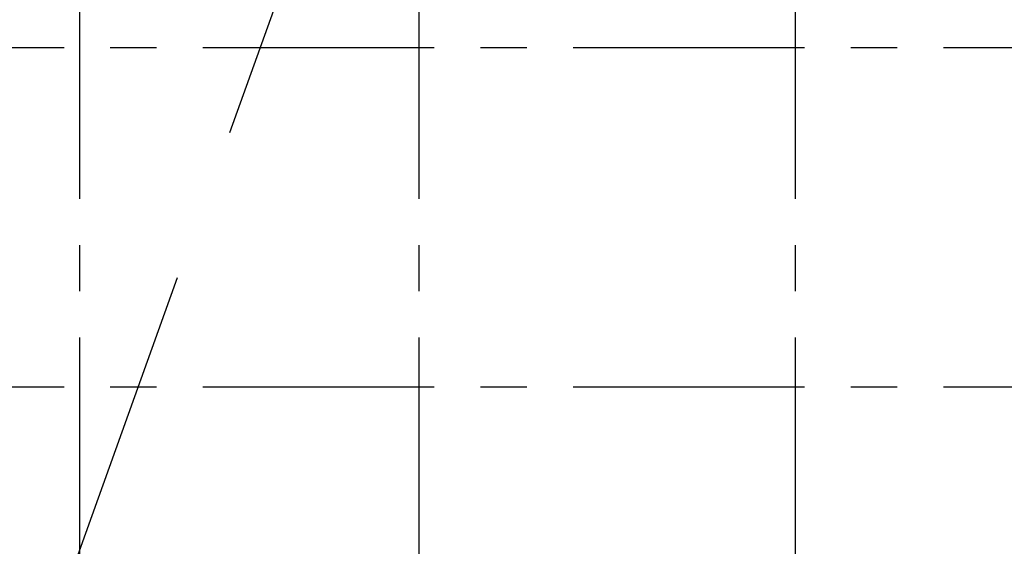
# Model space of a CAD drawing. Extents: x -1692915 to 672397, y -5082799 to -3654049.
# Drawn here: x -642449 to -626493, y -3815360 to -3806825 of the extents above; entities that cross this region are included whole.
import ezdxf

# ---------------------------------------------------------------- set-up
doc = ezdxf.new("R2010")
doc.units = 0
doc.header["$LTSCALE"] = 1000
doc.header["$MEASUREMENT"] = 0
doc.linetypes.add('CENTER', pattern=[2, 1.25, -0.25, 0.25, -0.25])
for name, color, linetype in [('31 总用地边界', 252, 'CENTER'), ('DOTE', 252, 'CENTER'), ('JZ-防火分区-02', 1, 'Continuous'), ('WALL', 252, 'Continuous')]:
    doc.layers.add(name, color=color, linetype=linetype)

# ---------------------------------------------------------------- blocks, each defined once
blk = doc.blocks.new('-1Fzx')
at = {"layer": 'DOTE', "ltscale": 3}
for points in [[(0, 228399.9999999995), (0, -18500)], [(5500, 228399.9999999995), (5500, -18500)], [(11600, 228399.9999999995), (11600, -18500)], [(-16000, 125099.9999999995), (92300, 125099.9999999995)], [(-16000, 119599.9999999995), (92300, 119599.9999999995)]]:
    blk.add_lwpolyline(points, dxfattribs=at)
blk = doc.blocks.new('A$C05272BC7')
at = {"layer": 'JZ-防火分区-02'}
h = blk.add_hatch(dxfattribs=at)
h.set_pattern_fill('AR-CONC', color=253, scale=1000, style=0)
h.set_pattern_definition([(49.99999999999999, (656880.6123120934, 5040767.016449943), (1821.84668996004, -159.3908553890307), [190.5, -2095.5]), (355, (656880.6123120934, 5040767.016449943), (-352.4282597566698, 1910.5664288218), [152.4, -1676.4]), (100.451, (657032.4323120933, 5040753.733949943), (1469.425016659592, 1751.166878202919), [161.9, -1780.9]), (46.18420000000002, (656880.6123120934, 5041275.016449943), (2710.790408921299, -420.4232793272713), [285.7499999999998, -3143.249999999998]), (96.6356, (657106.5113120934, 5041239.981449943), (2374.042344662372, 2474.255558900492), [242.85, -2671.35]), (351.1840000000001, (656880.6123120934, 5041275.016449943), (2374.046058139339, 2474.251178605977), [228.6, -2514.6]), (21, (657134.6123120934, 5041148.016449943), (1516.148798353833, -1022.655185167625), [190.5, -2095.5]), (326.0000000000001, (657134.6123120934, 5041148.016449943), (618.0202834764708, 1841.879661223193), [152.4, -1676.4]), (71.4514, (657260.9573120933, 5041062.795449943), (2134.164907701244, 819.2285771605746), [161.9, -1780.9]), (37.50000000000001, (656880.6123120934, 5040767.016449943), (30.88603250591821, 845.5503887315311), [0, -1656.08, 0, -1701.8, 0, -1682.75]), (7.499999999999999, (656880.6123120934, 5040767.016449943), (668.1966251030574, 1001.805748181195), [0, -970.28, 0, -1617.98, 0, -641.35]), (327.5, (656314.1923120933, 5040767.016449943), (1355.905951668714, -57.28743992673435), [0, -635, 0, -1981.2, 0, -2628.9]), (317.5, (656060.1923120933, 5040767.016449943), (1481.291813860181, 254.2649103333303), [0, -825.5, 0, -1315.72, 0, -1866.9])])
h.paths.add_polyline_path([(221810.1761182291, 14415.05753085762), (200150.1761562073, 14415.05753087811), (200150.1761562073, 12615.05757656973), (196510.1761727902, 12615.05757656973), (196510.176172259, 1015.05757557787), (201810.1761555022, 1015.057575288229), (201810.1761554419, -84.94242471642792), (202210.1761554419, -84.94242471642792), (202210.1761554419, 115.0575752835721), (205610.1763638408, 115.0576237104833), (205610.1763638406, 1015.0575624099), (221610.1761554419, 1015.057574862614), (221610.1761554419, 765.0575748626143), (221810.1761554419, 765.0575748626143)])
h.paths.add_polyline_path([(221810.1761182291, 14415.05753085762), (235160.1764207368, 14415.05763952527), (235158.4797459298, 13915.05755757354), (235110.1764207368, 13915.05755757354), (235110.1764207371, 11865.05755757354), (235160.1761553881, 11865.05755757354), (235165.1761550703, 10415.0577072734), (238310.1761554417, 10415.05759323202), (238310.1761554417, 1015.057597900741), (222010.1761554419, 1015.057574862614), (222010.1761554419, 765.0575748626143), (221810.1761554419, 765.0575748626143)])
h.paths.add_polyline_path([(234910.1764207369, 13915.06146582309), (234910.1764207369, 11865.05364932492), (234510.1756349003, 11865.05755775515), (234510.1756348931, 12115.05755773559), (229710.1756349739, 12115.05755773559), (229710.1756350692, 14215.05755773745), (231910.1756349785, 14215.05755773559), (231910.1756349783, 14015.05755757447), (232410.1756347779, 14015.05755757447), (232410.1756349783, 14215.05755757447), (234760.1753696345, 14215.05755773187), (234760.1753696345, 13915.06537425332)], flags=16)
h.paths.add_polyline_path([(208710.1755752388, 13915.06537425611), (208710.1755752388, 11865.05755775794), (209110.175635041, 11865.05755775515), (209110.1756350483, 12115.05755773559), (213910.1756349675, 12115.05755773559), (213910.1756348721, 14215.05755773745), (211710.1756349629, 14215.05755773559), (211710.175634963, 14015.05755757447), (211210.1756351634, 14015.05755757447), (211210.175634963, 14215.05755757447), (208860.1759003069, 14215.05755773187), (208860.1759003068, 13915.06537425332)], flags=16)
h.paths.add_polyline_path([(147775.1760754619, 40265.05756324343), (142725.1760754619, 40265.05756324343), (142725.1760754619, 40365.06537976675), (142275.1760754619, 40365.05758476444), (142275.1760754619, 40265.05756324343), (137225.1760754619, 40265.05756324343), (137225.1760754619, 40365.05758476444), (136775.1760754619, 40365.06537976675), (136775.1760754619, 40265.05756324343), (134210.1758670956, 40265.0575571619), (134210.1756004166, 28735.05754603259), (133110.1763092014, 28735.05762750655), (133110.1761684736, 23035.05758941732), (134210.1756585441, 23035.0575079415), (134210.1760754491, 21935.05755536072), (134610.1760754491, 21935.05755536072), (134610.1760754491, 22135.05750931334), (138010.176094305, 22135.05758054834), (138010.1760754486, 23035.0575806722), (154010.1760754491, 23035.05755536072), (154010.1760754547, 22785.05755493976), (154210.1760754547, 22785.0575533323), (154210.1760754547, 34085.05755904689), (149110.1760754838, 34085.05758404732), (149110.1760753408, 36435.05760158971), (147775.1760754613, 36435.05753781274)])
h.paths.add_polyline_path([(154210.1760754547, 34085.05756126065), (159510.1760756039, 34085.05753526092), (159510.1760755737, 39865.0575879775), (159375.1760754619, 39865.0575879775), (159375.1760754619, 40365.0575879775), (159825.1760754619, 40365.0575879775), (159825.1760754619, 40215.0575879775), (164875.1760754619, 40215.0575879775), (164875.1760754619, 40365.06538297981), (165325.1760754619, 40365.06538297981), (165325.1760754619, 40215.0575879775), (170375.1760754619, 40215.0575879775), (170375.1760754619, 40365.05754116457), (170825.1760754619, 40365.0575879775), (170825.1760754618, 40215.05758797936), (175875.1760754619, 40215.05758797936), (175875.1760754619, 40365.0575879775), (176325.1760754619, 40365.0575879775), (176325.1760754618, 40215.0575879775), (181600.1763351396, 40215.05456014443), (181600.1760766344, 23485.05755858216), (179400.1760665166, 23485.05755858216), (174210.1760755312, 23485.05755858216), (174210.1760754617, 21935.05755857378), (173760.176075539, 21935.05775456689), (173760.176075539, 22135.05775456689), (170410.1760754171, 22135.05755857378), (170410.1760754171, 23035.0575838862), (154410.1760754491, 23035.05755815282), (154410.1760754547, 22785.0575517267), (154210.1760754547, 22785.0575533323)])
h.paths.add_polyline_path([(167310.176075426, 35935.06144911237), (167310.176075426, 33885.0536326142), (166910.1760753862, 33885.05754104443), (166910.176075379, 34135.05754102487), (162110.1760754597, 34135.05754102487), (162110.1760755551, 36235.05754102673), (164310.1760754643, 36235.05754102487), (164310.1760754642, 36035.05754086375), (164810.1760752638, 36035.05754086375), (164810.1760754642, 36235.05754086375), (167160.1758101203, 36235.05754102115), (167160.1758101204, 35935.06535754353)], flags=16)
h.paths.add_polyline_path([(141110.176075498, 35935.06535754353), (141110.176075498, 33885.05754104443), (141510.1760755269, 33885.05754104443), (141510.1760755341, 34135.05754102487), (146310.1760754533, 34135.05754102487), (146310.176075358, 36235.05754102673), (144110.1760754487, 36235.05754102487), (144110.1760754489, 36035.05754086375), (143610.1760756493, 36035.05754086375), (143610.1760754489, 36235.05754086375), (141260.1763407928, 36235.05754102115), (141260.1763407927, 35935.06535754353)], flags=16)
h.paths.add_polyline_path([(195620.1756895438, 181625.0571368672), (215670.1756896183, 181625.0551488008), (215670.1756003785, 180725.0578023661), (217570.1756901329, 180725.0576139707), (217570.1756902284, 180025.0578036765), (222470.1758293647, 180025.0576026533), (222470.1759861351, 177425.0575947333), (223570.1756890123, 177425.0575833973), (223570.1756890123, 174025.0576230707), (222470.1756902782, 174025.0576344058), (222470.175690294, 167075.0576344039), (222070.1756896682, 167075.0576344039), (222070.1756896682, 167275.0576343965), (218710.1756898847, 167275.05763264), (218710.1756893878, 168225.0576308016), (212320.1756898847, 168225.0576308016), (212320.175692478, 167325.0576344058), (208420.1756898847, 167325.0576344049), (208420.1756898847, 168225.0576344067), (194560.1756897995, 168225.0576344077), (194560.1756897995, 176775.0576344058), (194560.1756897995, 176925.0576344058), (195520.1756901711, 176925.0576344077), (195620.1756901711, 176925.0576344077)])
h.paths.add_polyline_path([(116330.1764892394, 49735.0574721694), (116330.1761506347, 45335.05747248512), (115330.176156093, 45335.05753460806), (115330.1761560935, 45135.05749775097), (114930.1761560935, 45135.05749775097), (114930.1761560309, 45335.05747204646), (111530.1761559144, 45335.05745309405), (111530.1761559144, 46235.0575156454), (95530.1761560113, 46235.05753459688), (95530.1761560113, 45985.05749903899), (95330.1761560113, 45985.05749861151), (95330.17625209538, 57285.05765390117), (100630.1761562621, 57285.05747444276), (100630.1761562621, 59635.05748004466), (108680.176156117, 59635.05755218863), (108680.1764213062, 59135.05748004094), (108630.1764213062, 59135.05748004094), (108630.1764213067, 57085.05748004094), (108680.1761561196, 57085.05748004094), (108680.1761561191, 55635.05751569942), (114930.1761560934, 55635.05751623306), (114930.1761560933, 55835.05748004094), (115330.1761560753, 55835.05748063885), (115330.1761573773, 55635.05748078041), (116730.176162629, 55635.05748105515), (116730.1764892397, 49735.05747223273)])
edge = h.paths.add_edge_path()
edge.add_line((73057.54756945837, 59635.05755211972), (90230.17615610955, 59635.05755236372))
edge.add_line((90230.17615610955, 59635.05755236372), (90230.17615599686, 57285.05747462995))
edge.add_line((90230.17615599686, 57285.05747462995), (95330.17575880315, 57285.05765390117))
edge.add_line((95330.17575880315, 57285.05765390117), (95330.1761560113, 45985.05749775656))
edge.add_line((95330.1761560113, 45985.05749775656), (95130.17615608603, 45985.05749733001))
edge.add_line((95130.17615608603, 45985.05749733001), (95130.1761560113, 46235.0574977519))
edge.add_line((95130.1761560113, 46235.0574977519), (79130.17615469475, 46235.0574977519))
edge.add_line((79130.17615469475, 46235.0574977519), (79130.17642131262, 45335.05747384205))
edge.add_line((79130.17642131262, 45335.05747384205), (75730.1761560113, 45335.05749886669))
edge.add_line((75730.1761560113, 45335.05749886669), (75730.1761560113, 45135.0574977519))
edge.add_line((75730.1761560113, 45135.0574977519), (75330.1761560113, 45135.05749775097))
edge.add_line((75330.1761560113, 45135.05749775097), (75330.17615612596, 45335.0574990958))
edge.add_line((75330.17615612596, 45335.0574990958), (70330.17618281371, 45335.05749909673))
edge.add_line((70330.17618281371, 45335.05749909673), (70330.17618281487, 51465.0576075986))
edge.add_line((70330.17618281487, 51465.0576075986), (70530.17618278926, 51465.0576075986))
edge.add_line((70530.17618278926, 51465.0576075986), (70530.1761740779, 55849.29015548341))
edge.add_arc((60600.17845314578, 65215.0564472517), 13649.99754467891, 316.6749204768832, 335.8710774450713)
h.paths.add_polyline_path([(108430.1761553304, 59435.0574412616), (108430.1761553294, 57085.05747966282), (108030.176170225, 57085.05752137676), (108030.1761702248, 57335.05748741329), (103230.1761859506, 57335.05747407116), (103230.1761859506, 59435.0574412616)], flags=16)
h.paths.add_polyline_path([(82230.17615670722, 59435.0574412616), (82230.17615670804, 57085.05747966282), (82630.17614181258, 57085.05752137676), (82630.1761418127, 57335.05748741329), (87430.17612608697, 57335.05747407116), (87430.17612608697, 59435.0574412616)], flags=16)
h.paths.add_polyline_path([(77200.17615640105, 188515.0576374475), (79400.17615633667, 188515.0576374456), (79400.17615633644, 188315.0576371336), (79900.17615633644, 188315.0576371336), (79900.17615633644, 188515.0576371336), (82250.1764216316, 188515.0576374382), (82250.1764216316, 188215.0576371336), (82400.17615631456, 188215.0576371336), (82400.17615631456, 186165.0576371336), (81800.17615633644, 186165.0576371336), (81800.17615699302, 186115.0576636586), (77500.17615633854, 186115.0576374475), (77500.17615633947, 186365.0576317217), (77200.17618621932, 186365.0576317217)], flags=16)
h.paths.add_polyline_path([(56200.17615603609, 186165.0576373143), (56800.17615599209, 186165.0576373143), (56800.17615793715, 186115.0576682966), (61100.17615631362, 186115.0576682966), (61100.1761563227, 186365.0576317217), (61400.17615629267, 186365.0576317217), (61400.17615631176, 188515.0576373171), (59200.17615633644, 188515.0576371336), (59200.17615633644, 188315.0576371336), (58700.17615633644, 188315.0576371336), (58700.17615633644, 188515.0576371336), (56350.17465794645, 188515.0576373041), (56350.17465794645, 188215.0615357207), (56200.17615583469, 188215.0653932448)], flags=16)
h.paths.add_polyline_path([(69300.17615608603, 188715.0576120112), (55900.1761561099, 188715.057637319), (55900.17615650315, 184715.0576375332), (49700.17615633644, 184715.0576371392), (49700.17615633644, 184915.0576371336), (49300.17615633644, 184915.0576371336), (49300.17615608603, 181215.0576373152), (48200.17613229994, 181215.0576196089), (48200.17615635088, 175115.0576076154), (49300.1763027173, 175115.0576075986), (49300.17615609011, 174215.0576233203), (49700.17615633667, 174215.0576548437), (49700.17615633667, 174415.0575711895), (53100.17615629686, 174415.0576548437), (53100.17615629686, 175315.0576633401), (69100.17615611455, 175315.0576633401), (69100.17615608603, 175065.0575713608), (69300.17615608603, 175065.0575713608)], flags=17)
h.paths.add_polyline_path([(69300.17615608603, 188715.0576116303), (100150.1761562771, 188715.0575531172), (100150.1761562771, 174965.05757544), (99700.17615604005, 174965.05757544), (99700.17615604005, 175263.9390088227), (94600.17615609325, 175263.9390088227), (94600.17615609325, 174965.0576483943), (94350.1761297516, 174965.0576076135), (94350.17612975114, 174415.0576550346), (89300.17615641886, 174415.0576550364), (89300.17615641886, 174215.0578494687), (88900.17615609325, 174215.0578494687), (88900.17615641886, 174415.0576550364), (85550.17615629686, 174415.0576548437), (85550.17615531688, 175315.0576068647), (69500.17615628452, 175315.0576632358), (69500.17615608603, 175065.0575713608), (69300.17615608603, 175065.0575713608)], flags=17)
h.paths.add_polyline_path([(189600.1761570112, 105075.0577045707), (189600.1761568277, 102975.0577046862), (194400.1761570734, 102975.0577046759), (194400.176156925, 102725.0577357532), (194800.1761570551, 102725.0577357449), (194800.1761567662, 105075.0577046871), (192300.1761565089, 105075.0577046871), (192300.176156803, 104775.0577351749), (191800.1761567931, 104775.0577351749), (191800.176156803, 105075.0577046871)], flags=16)
h.paths.add_polyline_path([(168600.1761566238, 105075.0577046778), (168600.1761570679, 102725.0577357449), (169000.1761567057, 102725.0577053111), (169000.1761567065, 102975.0577046759), (173800.1761566312, 102975.0577357896), (173800.1761566334, 105075.0577046927), (171600.1761566282, 105075.0577046853), (171600.1761566183, 104775.0577350724), (171100.176156827, 104775.0577350724), (171100.1761569123, 105075.0577046853)], flags=16)
h.paths.add_polyline_path([(181700.1761566396, 89275.05759028159), (165050.1761566555, 89275.05759028159), (165050.1761566633, 90975.05770531483), (161900.1761570777, 90975.05773524381), (161900.1761570777, 90775.05773537979), (161500.17615707, 90775.05773524381), (161500.1759566976, 90975.05771828815), (160300.176179804, 90975.05771830119), (160300.1761798039, 94675.05770419165), (156100.1761834591, 94675.05770446453), (156100.1761834591, 105815.0576967346), (168600.1761566355, 105815.0576967336), (168600.1761566353, 105275.0577046778), (176600.1761566513, 105275.0577351917), (176600.1761566611, 105175.0577046359), (181700.1761568899, 105175.0577046359)])
h.paths.add_polyline_path([(181700.1761566396, 89275.05759028159), (198350.1761566674, 89275.05759028159), (198350.1761566703, 90975.05770531483), (201500.1761574828, 90975.05773575883), (201500.1761574828, 90775.05773537979), (201900.1761570527, 90775.05773524381), (201900.1761570728, 96905.05773547664), (202900.176157081, 96905.05773547478), (202900.1761570628, 103375.0577213466), (198600.176156671, 103375.0576970745), (198600.1761566705, 105275.0577046834), (187000.1761567696, 105275.0577350706), (187000.1761567696, 105175.0577046983), (181700.1761568899, 105175.0577046359)])
h.paths.add_polyline_path([(264680.1761671519, 157545.057589775), (264680.1761679685, 155495.0575936688), (264980.1761676478, 155495.0576072726), (264980.1761671299, 155295.0576208457), (269880.1761670371, 155295.057593625), (269880.1762345682, 157545.0575886555)], flags=16)
h.paths.add_polyline_path([(243680.1761671763, 157545.0576055069), (243680.1761669324, 155295.057593625), (248580.1761666178, 155295.057593625), (248580.1761669382, 155495.0575936688), (248880.1761666173, 155495.0575936688), (248880.1761666173, 157545.0575930011)], flags=16)
h.paths.add_polyline_path([(251530.176166955, 157845.0575926034), (270180.1762674197, 157845.0575885884), (270180.17605939, 155945.0575921312), (278080.1761630836, 155945.0575805064), (278080.1761684401, 151345.0575936791), (276980.1761762015, 151345.0575935226), (276980.1761670348, 143345.0576068629), (276580.1761670271, 143345.0576068629), (276580.1761670271, 143545.0576068629), (273180.176167394, 143545.057607621), (273180.1761673095, 144445.0576076284), (250180.176166955, 144445.0576075874), (250180.1761669549, 150145.0576066123), (250480.1761669549, 150145.0576066133), (250480.1761669549, 153145.0576066123), (251530.1761669549, 153145.0576066133)])
h.paths.add_polyline_path([(251530.176166955, 157845.057592635), (243380.1761673288, 157845.057594358), (243380.1761663817, 155945.0575962551), (240080.1761666313, 155945.057596623), (240080.1761673375, 158245.0575851249), (231380.1761934452, 158245.0575857628), (231380.1761934449, 147045.0576063897), (235580.1761973004, 147045.0576060489), (235580.1761973088, 143545.0576069439), (236580.1761666189, 143545.0576068629), (236580.1761665943, 143345.0576068629), (236980.176166622, 143345.0576068629), (236980.176166622, 143545.0576072428), (240330.1761666432, 143545.0576072428), (240330.1761666432, 144445.0576077402), (250180.176166955, 144445.0576075874), (250180.1761669549, 150145.0576066133), (250480.1761669549, 150145.0576066133), (250480.1761669549, 153145.0576066123), (251530.1761669549, 153145.0576066133)])
h.paths.add_polyline_path([(54499.98107819317, 134215.0574114481), (54499.981078009, 132115.0574107394), (59299.98107822891, 132115.0574115627), (59299.98107819411, 131865.0574362287), (59699.98107795499, 131865.0574362287), (59699.98107797222, 134215.0574115478), (57199.98107798502, 134215.0574115068), (57199.98107798502, 134015.057443535), (56699.98107797559, 134015.057443535), (56699.98107798491, 134215.0574115636)], flags=16)
h.paths.add_polyline_path([(33499.98107774404, 134115.0574513907), (33499.98107775941, 131865.0574362287), (33899.98107781436, 131865.0574362287), (33899.98107781436, 132115.0574115645), (38699.98107781319, 132115.0574107412), (38699.98107769166, 134215.0574115617), (38449.98107797129, 134215.0574115813), (38449.98107785988, 134115.0574064106), (36499.98107780074, 134115.0574213928), (36499.98107780074, 134015.0574434325), (35999.981078009, 134015.0574434325), (35999.98117620312, 134115.057426393)], flags=16)
h.paths.add_polyline_path([(46599.98107786849, 132065.0574182495), (46599.98107785766, 120815.0574516151), (46799.981077943, 120815.0574516151), (46799.981077943, 121015.0574427992), (63049.98107790714, 121015.0574429827), (63049.98107790714, 120065.0574429827), (66399.9810779295, 120065.0574429873), (66399.9810779295, 119915.0574430041), (66799.98107786628, 119915.0574430041), (66799.98107786314, 122215.0574112572), (71999.98105121811, 122215.0574116781), (71999.98105121555, 134415.0570313996), (51899.98107795208, 134415.0574434306), (51899.98107794253, 132065.0574342869)], flags=17)
h.paths.add_polyline_path([(210170.1756897566, 181325.0570648443), (210170.1756897566, 179275.0576344058), (210470.1756900398, 179275.0576344058), (210470.1756900398, 179025.0576344058), (214770.1756899764, 179025.0576116266), (214770.1756899517, 179075.0576120242), (215370.1756898749, 179075.0576123185), (215370.1756598714, 181325.0565564316)], flags=16)
h.paths.add_polyline_path([(187770.1756898768, 181425.0576117318), (192970.1756898782, 181425.0576115409), (192970.1756898782, 179275.0576344058), (192670.1756902111, 179275.0576344058), (192670.1756902111, 179025.0576344188), (188370.1756901301, 179025.0575991776), (188370.1756897203, 179075.057615581), (187770.1756898754, 179075.0576158473)], flags=16)
h.paths.add_polyline_path([(153150.1760243226, 208875.0565600023), (153350.1760243226, 208875.0565600023), (153350.1760246038, 208975.0557453549), (158350.1760240199, 208975.0557453558), (158350.1760246117, 206725.0565925157), (157750.1760243105, 206725.0565925278), (157750.17602431, 206675.0565918759), (153450.1760243063, 206675.0565903112), (153450.1760243063, 206925.0565865505), (153150.1760244418, 206925.0565863699)], flags=16)
h.paths.add_polyline_path([(130750.1760245936, 209075.0565903075), (135950.1760241018, 209075.0565914698), (135950.1760245824, 206925.0565865505), (135650.1760245764, 206925.0565865505), (135650.1760244902, 206675.0565911029), (131350.1760245718, 206675.0565911029), (131350.1760245722, 206725.0565925278), (130750.176024596, 206725.0565925278)], flags=16)
h.paths.add_polyline_path([(150650.1760242252, 206925.0565919261), (150550.1760914598, 206925.0565838329), (150550.1760829801, 209275.0567545611), (158650.1760241647, 209275.0565520385), (158650.1760243161, 207375.0566319879), (163650.1760243077, 207375.0566324424), (163650.1760243095, 209675.0565775698), (172850.1760243258, 209675.0565784043), (172850.1760250891, 197065.0567043982), (172750.1760171016, 197065.0567044001), (172750.1760172166, 196275.056545577), (167550.1760243086, 196275.0565452036), (167550.1760243156, 187765.0566075118), (151500.1760243137, 187765.0566075072), (151500.1760243137, 204525.0565838236), (150650.1760242825, 204525.0565838106)])
h.paths.add_polyline_path([(123650.1760246006, 209275.0565918982), (138750.176024602, 209275.0565916765), (138750.1760267226, 206925.0565838329), (150650.1760242234, 206925.0565833822), (150650.1760242807, 204525.056583818), (151500.1760243137, 204525.0565838199), (151500.1760243137, 187765.0566075118), (131275.1760245289, 187765.0566075109), (131275.1760245289, 195875.0565925296), (127400.176024603, 195875.0565925296), (127400.176024603, 194975.0565925296), (124100.176024582, 194975.0565894209), (124100.176024582, 194775.0565921497), (123650.1760245741, 194775.0565921497), (123650.1760244893, 200975.0601454861), (122650.1760245857, 200975.0601457655), (122650.1760245941, 204275.0565753318), (123650.1760245755, 204275.05657518)])
h.paths.add_polyline_path([(138130.1761562175, 138495.0576370079), (140630.1761560338, 138495.0576371141), (140630.1761560342, 136145.0576389497), (140230.1761560899, 136145.0576388054), (140230.1761560905, 136395.0576371327), (138130.1761560806, 136395.0576371327)], flags=16)
h.paths.add_polyline_path([(135430.1761561146, 138495.0576371197), (137630.1761562175, 138495.0576371197), (137630.1761562175, 138395.0576598272), (137930.1761560806, 138395.0576598272), (137930.1761560806, 136395.0576377492), (135430.1761561218, 136395.057636885)], flags=16)
h.paths.add_polyline_path([(115530.1761563881, 138495.0576598374), (113030.1761560552, 138495.0576597992), (113030.1761559803, 136145.0576389497), (113430.1761561417, 136145.0576386889), (113430.1761563047, 136395.0576597871), (115530.1761562603, 136395.0576597871)], flags=16)
h.paths.add_polyline_path([(115730.1761562603, 138395.0576597247), (116030.1761563881, 138395.0576597247), (116030.1761563881, 138495.0576597825), (118230.1761560522, 138495.0576598011), (118230.1761560827, 136395.0576597899), (115730.1761562605, 136395.0576865226)], flags=16)
h.paths.add_polyline_path([(131230.1761555846, 138695.0576608097), (112830.1761561676, 138695.0576607259), (112830.1761616562, 137795.0576244481), (110830.1761561247, 137795.0576122962), (110830.1761572758, 137095.0576661136), (105930.1761561533, 137095.0576661844), (105930.1761563222, 122165.0575967859), (130030.1761558837, 122165.0575967832), (130030.1761558837, 133995.0576613788), (132930.1761558702, 133995.0576613788), (132930.1761558711, 136245.0576169733), (131230.1761553667, 136245.0576171428)], flags=17)
h.paths.add_polyline_path([(131230.1762926753, 138695.0576607352), (140830.176156052, 138695.0576380715), (140830.1761560785, 137795.0576244481), (142630.1761559759, 137795.0576614039), (142630.1761561187, 139545.0576173384), (153450.1761812456, 139545.057618265), (153450.1761812459, 122165.0575968064), (130030.1761558837, 122165.0575968074), (130030.1761558837, 133995.0576613788), (132930.1761558702, 133995.0576613788), (132930.1761558711, 136245.0576169733), (131230.1761553673, 136245.0576170404)], flags=17)
h.paths.add_polyline_path([(98450.17621991748, 242665.0576308258), (93250.17622071353, 242665.0586955613), (93250.17622071353, 240715.0573658999), (93550.17621992214, 240715.0573659083), (93550.17621959734, 240465.05737173), (97850.17621992656, 240465.0573714394), (97850.17621992633, 240515.0573722962), (98450.17621987488, 240515.0573722851)], flags=16)
h.paths.add_polyline_path([(70850.1762206793, 242665.0576308258), (75950.17605391971, 242665.0586955696), (75950.17605391971, 240715.0573659083), (75750.17622067465, 240715.0573659083), (75750.17622099945, 240465.05737173), (71450.17622067023, 240465.0573714394), (71450.17622067046, 240515.0573722962), (70850.17622072191, 240515.0573722851)], flags=16)
h.paths.add_polyline_path([(63750.17672227335, 241165.0577990059), (70550.17642251251, 241166.5274634892), (70550.17598774086, 242965.0560166603), (76250.1759912878, 242965.0573945632), (76250.17645058932, 240765.0577822784), (81250.17647100647, 240765.0577828521), (81250.17665076547, 245965.0577531606), (91700.17527906958, 245965.0577531578), (93350.17615727114, 245015.0572469896), (93350.17646937945, 242965.0573948985), (93150.17621968116, 242965.0577655565), (93150.17600304785, 241565.05737691), (90750.17644505238, 241565.0573770562), (90750.17666370247, 238315.0577562591), (91620.17622036871, 238315.0577524099), (91620.17622183438, 235365.0573736494), (91620.17612821085, 229665.0575437201), (91500.17622030259, 229665.0573720243), (77800.1762207296, 229665.0573720243), (77800.17622072913, 228765.0573720243), (75500.17622010515, 228765.0573720243), (75500.17622010515, 223765.0573767154), (66675.17621949583, 223765.0573767154), (66675.17810852744, 228765.0576833664), (64150.17622068024, 228765.0576833664), (63750.17622067255, 228765.0570260761), (63750.17647646542, 236065.0573320119), (62950.17655043385, 236065.0577503024), (62950.17658852728, 240365.0573717263), (63750.17664033745, 240365.0573717263)])
h.paths.add_polyline_path([(93150.17634595616, 242965.0575797549), (98750.17667965277, 242965.0576154469), (98750.1766910773, 241165.0577746956), (105550.1765032947, 241165.0576889487), (105550.1759933952, 234995.0573707838), (106650.1759576694, 234995.0573720308), (106650.1759700646, 227465.0575796301), (105550.17597071, 227465.0575791122), (105550.1764727241, 221815.057715483), (100000.1762194993, 221815.0577154867), (100000.1762194993, 216665.0577269467), (88800.1762194956, 216665.0577269457), (88800.1762194956, 221965.0577269532), (75400.17622010817, 221965.057726956), (75400.17622010515, 223765.0573767154), (75500.17622010515, 223765.0573767154), (75500.17622008768, 228765.0573720243), (77800.1762207296, 228765.0573720243), (77800.1762207296, 229665.0573720243), (91620.17612821085, 229665.0575437201), (91621.42620867805, 235366.4201716203), (91620.17622036871, 238315.0577524099), (90750.17666402401, 238315.0577562591), (90750.17666376021, 241565.057377059), (93150.17609533935, 241565.0573769072)])
h.paths.add_polyline_path([(21200.17615543923, 57365.05766638462), (21000.17615543923, 57365.05766638462), (21000.17615516647, 57615.05758892186), (5000.176155380905, 57615.05757141486), (5000.176155313733, 56715.05764011294), (1600.176155439229, 56715.05757874623), (1600.176155439229, 56515.0576076135), (1200.176155438996, 56515.0576076135), (1200.269405581756, 57515.0576252155), (-0.1166052410844713, 57515.05761129409), (0.1762111727148294, 65215.05766824633), (1200.176155467751, 65215.05766827054), (1200.176155438996, 67215.05764909647), (1600.176155438996, 67215.05764909647), (1600.17615699314, 67015.05764909834), (7800.176156076253, 67015.0575891342), (7800.176156139118, 71115.06703382917), (16100.05786388961, 71116.718520022), (16100.17615544901, 68665.05761683732), (21200.17981883534, 68665.05602828413)])
h.paths.add_polyline_path([(21200.17615543923, 57365.05766638462), (21200.17981883534, 68665.05589860678), (26500.17539357091, 68665.05424521677), (26500.17615542898, 71015.05762445182), (47050.17609895568, 71015.05762451142), (47050.17609895568, 70865.0576076135), (47300.17615609325, 70865.0576076135), (47300.17615609325, 70365.0576076135), (47050.1760989537, 70365.0576076135), (47050.1760989537, 65465.0576076135), (47300.17615609325, 65465.0576076135), (47300.17615609325, 64965.0576076135), (47050.17609895347, 64965.0576076135), (47050.17609895568, 56715.05768426135), (41200.17615558859, 56715.05760693178), (41200.17615558871, 56515.0576668065), (40750.17618518823, 56515.0576668065), (40750.176185188, 56715.0576668065), (37400.17615538638, 56715.05768425763), (37400.17615538742, 57615.0576400198), (21400.17615543923, 57615.0576668065), (21400.17615543923, 57365.05766638462)])
h.paths.add_polyline_path([(34300.1761547582, 70815.05761087593), (34300.17615475738, 68465.05764927715), (33900.17616965284, 68465.05769099109), (33900.17616965272, 68715.05765702762), (29100.17618537846, 68715.05764368549), (29100.17618537846, 70815.05761087593)], flags=16)
h.paths.add_polyline_path([(8100.17615613516, 70815.05761087593), (8100.176156135974, 68465.05764927715), (8500.176141240518, 68465.05769099109), (8500.176141240634, 68715.05765702762), (13300.1761255149, 68715.05764368549), (13300.1761255149, 70815.05761087593)], flags=16)
edge = h.paths.add_edge_path()
edge.add_line((46599.98107786849, 132065.0573934959), (41499.98107781436, 132065.0573780648))
edge.add_line((41499.98107781436, 132065.0573780648), (41499.9810778338, 134415.0574187981))
edge.add_line((41499.9810778338, 134415.0574187981), (33199.98107785778, 134415.0574028753))
edge.add_line((33199.98107785778, 134415.0574028753), (33199.9810777657, 131815.0573801771))
edge.add_line((33199.9810777657, 131815.0573801771), (31199.98107793194, 131815.0573804909))
edge.add_line((31199.98107793194, 131815.0573804909), (31199.9810778579, 131115.057405781))
edge.add_line((31199.9810778579, 131115.057405781), (26799.98107791657, 131115.0574055025))
edge.add_line((26799.98107791657, 131115.0574055025), (26799.98107791657, 131315.0573897418))
edge.add_line((26799.98107791657, 131315.0573897418), (26399.98107790982, 131315.0573897418))
edge.add_line((26399.98107790982, 131315.0573897418), (26399.98107790982, 131115.0574054774))
edge.add_line((26399.98107790982, 131115.0574054774), (25199.98107781657, 131115.057405401))
edge.add_line((25199.98107781657, 131115.057405401), (25199.98820353288, 120915.0581387002))
edge.add_line((25199.98820353288, 120915.0581387002), (26399.98107798479, 120915.0589770144))
edge.add_line((26399.98107798479, 120915.0589770144), (26399.98107798363, 119915.0574182495))
edge.add_line((26399.98107798363, 119915.0574182495), (26799.98107791878, 119915.0574182495))
edge.add_line((26799.98107791878, 119915.0574182495), (26799.98107791913, 120065.0574182291))
edge.add_line((26799.98107791913, 120065.0574182291), (30149.98107794113, 120065.0574182291))
edge.add_line((30149.98107794113, 120065.0574182291), (30149.98107794113, 121015.0574182291))
edge.add_line((30149.98107794113, 121015.0574182291), (46399.98107804218, 121015.0574180447))
edge.add_line((46399.98107804218, 121015.0574180447), (46399.98107804218, 120815.0574268606))
edge.add_line((46399.98107804218, 120815.0574268606), (46599.98107785766, 120815.0574268606))
edge.add_line((46599.98107785766, 120815.0574268606), (46599.98107786849, 132065.0574182495))
edge.add_line((195620.1761562082, 181625.0571573507), (195620.1761562082, 197365.0577167552))
edge.add_line((195620.1761562082, 197365.0577167552), (172850.1756154576, 197365.0577167543))
edge.add_line((172850.1756154576, 197365.0577167543), (172750.1756082308, 197365.0577167533))
edge.add_line((172750.1756082308, 197365.0577167533), (172750.1756082966, 196275.0575579321))
edge.add_line((172750.1756082966, 196275.0575579321), (167550.1756154795, 196275.0575575233))
edge.add_line((167550.1756154795, 196275.0575575233), (167550.1755769518, 187765.0576194152))
edge.add_line((167550.1755769518, 187765.0576194152), (170350.1756886931, 187765.0576194152))
edge.add_line((170350.1756886931, 187765.0576194152), (170350.1756886931, 182465.0576076135))
edge.add_line((170350.1756886931, 182465.0576076135), (177770.1761839762, 182465.0576076135))
edge.add_line((177770.1761839762, 182465.0576076135), (177770.1761839769, 177465.0593745913))
edge.add_line((177770.1761839769, 177465.0593745913), (175670.1780043162, 177465.0593755357))
edge.add_line((175670.1780043162, 177465.0593755357), (175670.1757164386, 166235.0575506212))
edge.add_line((175670.1757164386, 166235.0575506212), (180070.1757089586, 166235.057689934))
edge.add_line((180070.1757089586, 166235.057689934), (180070.175519292, 167325.0575510673))
edge.add_line((180070.175519292, 167325.0575510673), (184420.1756898852, 167325.0575510673))
edge.add_line((184420.1756898852, 167325.0575510673), (184420.1756898852, 168225.0576449577))
edge.add_line((184420.1756898852, 168225.0576449577), (190870.1756901804, 168225.0576343741))
edge.add_line((190870.1756901804, 168225.0576343741), (190870.1756901804, 167325.0576485889))
edge.add_line((190870.1756901804, 167325.0576485889), (194720.1756898847, 167325.0576344067))
edge.add_line((194720.1756898847, 167325.0576344067), (194720.1756898847, 168225.0576344067))
edge.add_line((194720.1756898847, 168225.0576344067), (194560.1756897995, 168225.0576344067))
edge.add_line((194560.1756897995, 168225.0576344067), (194560.1756897995, 176925.0576344058))
edge.add_line((194560.1756897995, 176925.0576344058), (195620.1756901711, 176925.0576344077))
edge.add_line((195620.1756901711, 176925.0576344077), (195620.1761562016, 181625.0571368672))
h.paths.add_polyline_path([(238110.1761556779, 82455.05771273747), (233010.1761557325, 82455.05781351216), (233010.1761557325, 84805.06542616896), (225050.1761555433, 84805.06542616896), (225050.1761555561, 88165.05734546855), (211200.1761555584, 88165.05755772442), (211200.1761555584, 87665.05734545924), (211450.176182345, 87665.05734545924), (211450.176182345, 84565.0573454611), (211200.1761555576, 84565.05734545924), (211200.1761555576, 84065.05734545924), (211450.176182405, 84065.05734545924), (211450.176182405, 78165.0573898051), (211200.1761555576, 78165.05738980323), (211200.1761555576, 77665.05755772442), (211450.1761824518, 77665.05738980323), (211450.1761824518, 73165.05755772814), (211200.1761555576, 73165.05755772442), (211200.1761555576, 72665.05739314854), (211450.1761824683, 72665.05739314854), (211450.1761824683, 71405.05761814117), (218110.1761557572, 71405.0576182045), (218110.1761556942, 70305.05762721784), (218510.1761556779, 70305.05762719922), (218510.1761556779, 70505.0575179588), (221860.1761556381, 70505.05757257901), (221860.1761556381, 71405.05768181942), (237910.1761562136, 71405.05768620223), (237910.1761556779, 71155.05753337592), (238110.1761556779, 71155.05753337592)])
h.paths.add_polyline_path([(230210.1761556827, 84605.05738727003), (230210.1761557781, 82505.05738726817), (225410.176155859, 82505.05738726817), (225410.1761558516, 82255.05738728773), (225010.1761553335, 82255.05760965962), (225010.1761553335, 84305.06542615686), (225160.1764211174, 84305.0652037859), (225160.1764211175, 84605.05738726445), (227510.1761557735, 84605.05738710705), (227510.176155974, 84405.05738710612), (228010.1761557735, 84405.05738710612), (228010.1761557735, 84605.05738726817)])
h.paths.add_polyline_path([(238110.1761556779, 82455.0577087067), (243410.3818775205, 82455.05760389566), (243410.3818775028, 84805.05783106759), (251460.1764209728, 84805.05760948919), (251460.1764209728, 84305.05760948919), (251410.176420814, 84305.05760948919), (251410.1764208043, 82255.0576097751), (259410.1761561509, 82255.0576140862), (259410.1761554863, 76305.0574424807), (258110.1763644822, 76305.05760858022), (258110.1763646245, 70305.05762719922), (257660.1763641561, 70305.05762719922), (257660.1763641561, 70505.05762719922), (254310.1761556478, 70505.05793673359), (254310.1761556476, 71405.05762719922), (238310.1761556779, 71405.05762719922), (238310.1761556779, 71155.05753337592), (238110.1761556779, 71155.05753337592)])
h.paths.add_polyline_path([(250810.176155711, 82255.05738728773), (250810.1761557037, 82505.05738726817), (246010.1761557845, 82505.05738726817), (246010.1761558797, 84605.0573872691), (248210.176155789, 84605.05738726817), (248210.1761557889, 84405.05738710705), (248710.1761555885, 84405.05738710612), (248710.176155789, 84605.05738710798), (251060.1758904451, 84605.05738726445), (251060.1758904451, 84305.0652037859), (251210.1761557831, 84305.06129535567), (251210.1761557831, 82255.0534788575)])
blk = doc.blocks.new('A$C111066C6')
at = {"layer": '31 总用地边界', "linetype": 'CENTER', "ltscale": 10, "flags": 128}
blk.add_lwpolyline([(305505.4949206263, 181121.2822579481), (203561.3169890046, 227478.4677249976), (80108.80325535685, 295269.0232765041), (0.001291677355766296, 72440.21017687395), (255955.0319912881, 0.001441393047571182), (256130.1125803962, 98.93766472861171)], close=True, dxfattribs=at)

msp = doc.modelspace()

# ---------------------------------------------------------------- block references
at = {"layer": 'DOTE'}
msp.add_blockref('-1Fzx', (-641480.4361560001, -3932377.050142362), dxfattribs=at)
at = {"layer": 'JZ-防火分区-02'}
msp.add_blockref('A$C05272BC7', (-656880.6128041086, -3946892.107749978), dxfattribs=at)
at = {"layer": 'WALL'}
msp.add_blockref('A$C111066C6', (-670215.8241019148, -3967786.487299416), dxfattribs=at)

doc.saveas('drawing.dxf')
